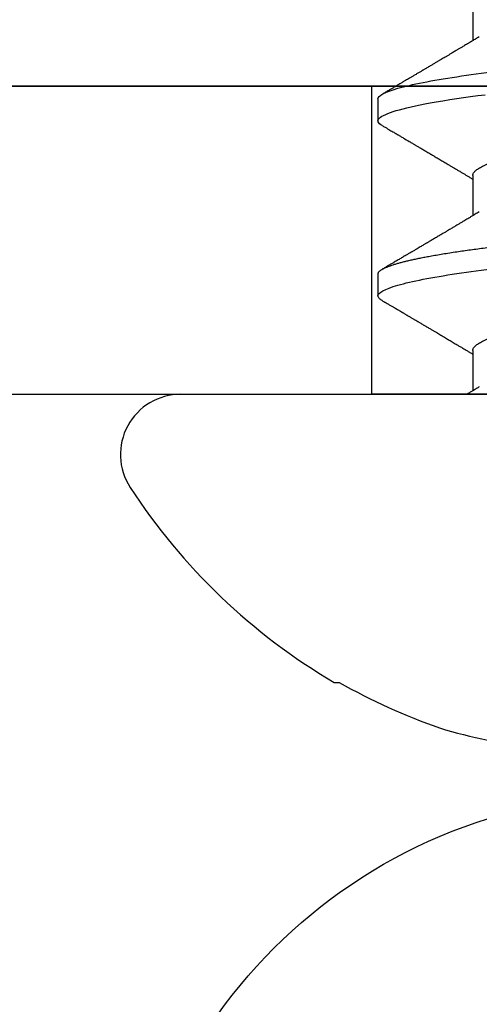
# Model space of a CAD drawing. Units: inches. Extents: x 0 to 108, y 0 to 43.
# Drawn here: x 17 to 17, y 20 to 20 of the extents above; entities that cross this region are included whole.
import ezdxf

# ---------------------------------------------------------------- set-up
doc = ezdxf.new("R2010")
doc.units = ezdxf.units.IN
doc.header["$LTSCALE"] = 0.5
doc.header["$MEASUREMENT"] = 0
doc.layers.add('Arcadia-Profile', color=6, linetype='Continuous')

# ---------------------------------------------------------------- blocks, each defined once
blk = doc.blocks.new('Clip OPG1999-4')
at = {"layer": 'Arcadia-Profile'}
for points in [[(-1.375, -0.875), (1.375, -0.875), (1.375, 0), (-1.375, 0)], [(1.375, 0), (-1.375, 0), (-1.375, -0.125), (1.375, -0.125)], [(-0.6395000000000018, -0.125), (-0.8605, -0.125), (-0.8605, 0), (-0.6395000000000018, 0)]]:
    blk.add_lwpolyline(points, close=True, dxfattribs=at)
blk = doc.blocks.new('*U100')
at = {"layer": 'Arcadia-Profile'}
blk.add_circle((0, 0), 0.2125000025681038, dxfattribs=at)
blk = doc.blocks.new('*U101')
at = {"layer": 'Arcadia-Profile'}
for p, q in [((0, 0.1880594397940647), (0, -0.1880594397940647)), ((-0.1168615697508173, 0.1257476613719874), (-0.1168615697508173, 0.1237520369014944)), ((0.0488125004537459, 0.1079999986800151), (0.0399375003712468, 0.1079999986800151)), ((0.1198125056970181, 0.1079999986800151), (0.110937505614519, 0.1079999986800151)), ((0.0177500001649982, 0.0695701225774523), (0.0014379880540556, 0.0695701225774523)), ((0.0887500008249909, 0.0695701225774523), (0.072438004898757, 0.0695701225774523)), ((0.1597500014849835, 0.0695701225774523), (0.143437996392187, 0.0695701225774523))]:
    blk.add_line(p, q, dxfattribs=at)
at = {"layer": 'Arcadia-Profile', "flags": 128}
blk.add_lwpolyline([(0.1090448949552467, 0.1063153956203346), (0.1093637354424928, 0.1068223522700546), (0.1097723990598478, 0.1073425087674491), (0.1101713186229833, 0.1077101520248456), (0.1105598708057585, 0.107928169508924), (0.110937505614519, 0.1079999986800151), (0.111286659918612, 0.1079385002230411), (0.1116452099476106, 0.1077519790421619), (0.1120127157065944, 0.1074376668359913), (0.112388700534396, 0.1069931986318209), (0.1127726327704863, 0.1064166036190604), (0.113163944088086, 0.105706378481726), (0.1135620203276204, 0.1048614965649963), (0.1139323127211114, 0.1039682518730403), (0.1143071975616063, 0.1029613509926763), (0.1146861340220138, 0.101841105586975), (0.1150685446089952, 0.1006082306476848), (0.1154538334960957, 0.0992637894958692), (0.1158413956902944, 0.0978092212815862), (0.1162305986988912, 0.0962463684835746), (0.1166208283623078, 0.094577394410202), (0.1170114338547208, 0.092804838198834), (0.1174017735168675, 0.0909315964827102), (0.1177912331891697, 0.0889608500584571), (0.1181791620458057, 0.0868961280520155), (0.1186335576354125, 0.084347246632774), (0.1190839657710363, 0.0816798049150509), (0.1195294239637814, 0.0789009528163383), (0.1199689880578774, 0.0760182206664006), (0.1203698417653598, 0.0732641641148795), (0.1207642147142955, 0.0704342909382825), (0.1211514652454255, 0.0675351827273247), (0.1215310158654113, 0.0645735448212928)], dxfattribs=at)
at = {"layer": 'Arcadia-Profile'}
for centre, radius, start, end in [((-0.0244405591909356, 0.1880594433771674), 0.0244405591909369, 7.63e-14, 122.9948532414494), ((0.0976626554491311, 0), 0.2486626572739934, 122.9948532414491, 149.6224491993524), ((0.1006943975947099, 0.0005396318503879), 0.2500237902403017, 150.4750364069967, 160.7380469100714), ((0.064147343971424, 0.0223580301159374), 0.2085000072318982, 163.0856568040487, 174.1885441510601)]:
    blk.add_arc(centre, radius, start, end, dxfattribs=at)
for points, knots in [([(0.0380447201305962, 0.1063151206235084), (0.0381513113048939, 0.1064906242117609), (0.0383963194948471, 0.1068940330002603), (0.0387723701353302, 0.1073645878508036), (0.0391712687899712, 0.1077326140390222), (0.0395602602613359, 0.1079582175541804), (0.0398121433702627, 0.1079861147994445), (0.0399375003712468, 0.1079999986800151)], [0, 0, 0, 0, 0.1631474425696447, 0.3750072167123124, 0.5851847997029246, 0.7935550752393026, 1, 1, 1, 1]), ([(0.0399375004826546, 0.1080000013052005), (0.0412184964078204, 0.1080000013052005), (0.0427117007161009, 0.1053715279884817), (0.0458400660364333, 0.094423278532771), (0.0474665017596454, 0.0861148894171935), (0.0497202353219528, 0.0709698870332596), (0.0504407495859312, 0.0654932656647893), (0.0517869065537564, 0.0540708023638934), (0.0524132638218404, 0.0481366971156407), (0.0545215463223983, 0.0288949075330822), (0.0561021346217228, 0.0144692565758686), (0.0592728667702822, -0.0144692565546518), (0.0608534550697062, -0.0288949075127705), (0.0629617375705109, -0.0481366970975814), (0.0635880948386909, -0.0540708023466867), (0.064934251806335, -0.0654932656484975), (0.0656547660702316, -0.0709698870176196), (0.0679084996323631, -0.0861148894040578), (0.0695349353555415, -0.0944232785220667), (0.0726633006759965, -0.1053715279831318), (0.0741565049844333, -0.1080000013027265), (0.0754375009097998, -0.1080000013052009)], [0, 0, 0, 0, 0.125, 0.125, 0.2499999999999999, 0.2499999999999999, 0.3124999999999999, 0.3124999999999999, 0.3749999999999998, 0.3749999999999998, 0.4999999999999999, 0.4999999999999999, 0.6249999999999999, 0.6249999999999999, 0.6874999999999997, 0.6874999999999997, 0.7499999999999997, 0.7499999999999997, 0.8749999999999998, 0.8749999999999998, 1, 1, 1, 1]), ([(0.0488125004537459, 0.1079999986800151), (0.0489284387906004, 0.1079881510786032), (0.0491613211338979, 0.1079643531075933), (0.0495202639174686, 0.1077707670543959), (0.0498876846312513, 0.1074583449164668), (0.050263695744988, 0.1070133450317532), (0.0506476367010205, 0.1064368694793685), (0.051038951789085, 0.1057265876213091), (0.0514258952516933, 0.1049053438563177), (0.0518073155967418, 0.1039852167364286), (0.0521822060119384, 0.1029783152292016), (0.052561149036535, 0.1018580589948463), (0.0529435573511208, 0.1006251869837231), (0.0533288463483892, 0.0992807489655694), (0.0537163995056602, 0.097826180799347), (0.0541056085935665, 0.0962633394779551), (0.0544958234313349, 0.0945943743458258), (0.0548864275160206, 0.0928218268747441), (0.0552767741735725, 0.0909486010104517), (0.0556662287252756, 0.0889778635288305), (0.0560771634453801, 0.0867906546666748), (0.0565085406422448, 0.084370911229096), (0.0569589511023576, 0.0817034832162662), (0.0574044100247448, 0.0789246381596391), (0.0578331676880755, 0.0761128110973055), (0.058244834203542, 0.0732844364185454), (0.0586392087100727, 0.0704545350210313), (0.0590264667579987, 0.0675553944256042), (0.0594060334103865, 0.0645937006673934), (0.0597773415810181, 0.0615762145642243), (0.0601399008675188, 0.0585096986510227), (0.0605053832664453, 0.0552946299662724), (0.0608743924987785, 0.0519104405909117), (0.0612665532649821, 0.0483357853201949), (0.0616688516587836, 0.0446628931957807), (0.0620816528370298, 0.040895661391605), (0.06248036541548, 0.0372566757695605), (0.0628628830111957, 0.0337654950517181), (0.0632274126215187, 0.0304385942187886), (0.0635971204320605, 0.0270642934258527), (0.0639715054878316, 0.023647413914655), (0.0643499957133926, 0.0201929810754331), (0.0647548590090921, 0.0164978969512473), (0.0651860292595288, 0.0125627246006563), (0.0656431213400843, 0.0083909739308594), (0.0661022871354433, 0.0042002483588459), (0.066551093453306, 0.0001041190467981), (0.0669885029235857, -0.0038880441097873), (0.067413683462382, -0.0077685412540318), (0.067837211287447, -0.0116339806388264), (0.0682582833878414, -0.0154769592490145), (0.068676083504414, -0.0192902149095882), (0.0690898734252379, -0.0230666767829004), (0.0695123962982205, -0.0269230131456761), (0.0699423829020702, -0.0308473472852815), (0.0703783294151954, -0.0348261477444658), (0.0708058545164594, -0.038728077010227), (0.0712241727733414, -0.0425458536777579), (0.0716324613112427, -0.0462727869615249), (0.0720304230037847, -0.0499027715001956), (0.0724170002873343, -0.053438694441383), (0.0727991346003592, -0.0568974600984409), (0.0731939001832664, -0.0602936859386252), (0.0735962185785155, -0.0636136673002015), (0.0740063145463417, -0.0668502566414673), (0.0744230589636885, -0.0699964803472129), (0.0748482324634168, -0.0730631335895926), (0.0752702077759366, -0.0759674911117903), (0.0756876825593604, -0.0787102984325849), (0.0760994425396806, -0.0812935960480021), (0.0765155728016112, -0.0837823407477623), (0.0769353053135067, -0.0861708547277442), (0.0773578398204737, -0.0884536945454655), (0.0777824025755329, -0.0906258500525503), (0.0781963023350389, -0.0926255275060313), (0.0785987508212642, -0.0944599347640982), (0.0789890221807799, -0.0961370699882252), (0.0793783215400232, -0.0977082749136491), (0.0797660302144792, -0.0991713342411811), (0.0801515190660212, -0.1005244201068831), (0.0805341768432619, -0.1017660284270181), (0.0809134064801676, -0.1028950785386136), (0.081288632708997, -0.1039108403342133), (0.0816592899355726, -0.1048129609484758), (0.0820248668767398, -0.1056014390249644), (0.0823848411007209, -0.1062766746991435), (0.0827595909228833, -0.1068725239838284), (0.0831474375926789, -0.1073661674289403), (0.0835462557235687, -0.1077338297271653), (0.0839352484969958, -0.1079518796658458), (0.0843031961188317, -0.1080221209539949), (0.0846613016628304, -0.1079589480336192), (0.0850202901044526, -0.1077717353580376), (0.0853876005276817, -0.107459963290021), (0.0857639834568431, -0.1070058094322852), (0.0860371162315676, -0.1066201869275702), (0.0861860632800138, -0.106347195831813), (0.0862052993575127, -0.106311939826881)], [0, 0, 0, 0, 0.0101621365920991, 0.0204124213498252, 0.0307459107446037, 0.0411573742179458, 0.0516413117634843, 0.0621919638027479, 0.0728033169868529, 0.0825784694850772, 0.0923944441227041, 0.1022461445774501, 0.1121283655166652, 0.1220357947217507, 0.1319630600289922, 0.1419046663470133, 0.1518551355390845, 0.1618089282889176, 0.1717604643244627, 0.1817042503559142, 0.1916347279128974, 0.2033138068192652, 0.2149579949620965, 0.2265586058760375, 0.238107169895546, 0.2487432909861226, 0.2593214270477507, 0.2698354890043412, 0.2802795587687488, 0.2906480536490996, 0.3009356144107426, 0.3111371737249982, 0.322294107899156, 0.333541641002681, 0.3448913233977466, 0.356336246785175, 0.3678691281027577, 0.377541710730969, 0.3872654355476093, 0.3970354952767583, 0.4068469576217673, 0.4166947494310446, 0.4265736739372022, 0.4382492497753868, 0.4499518924109833, 0.4616726444691001, 0.4734024736668254, 0.4842601334974889, 0.495110594280722, 0.5059466828776559, 0.516761286729829, 0.527547379132772, 0.5382980525940078, 0.5490065234660431, 0.5607290944126146, 0.5723841003353746, 0.5839633065548915, 0.5954588422648489, 0.6068632013162814, 0.6181692684244281, 0.6293703138354219, 0.6405384756965508, 0.6518106982494695, 0.6631834808076553, 0.6744443200328286, 0.6857884151566896, 0.6972084419299014, 0.7086967263577525, 0.71938450528355, 0.7301174238444869, 0.7408887443132373, 0.7516916557139385, 0.7625191461905678, 0.7733641581522823, 0.7842195363452971, 0.7941733501845322, 0.8041242763816937, 0.8140667849371827, 0.8239953415164153, 0.8339045259328873, 0.8437888993985101, 0.8536431599067237, 0.8634621043728543, 0.8732406219408148, 0.8829737487648698, 0.8926566669896446, 0.9022847061543025, 0.9135553062519985, 0.9247364196438748, 0.9358213859026017, 0.9468039277854673, 0.9569660631644765, 0.9672163479222028, 0.9775498360613052, 0.9879613008096573, 0.9984452370622198, 1, 1, 1, 1]), ([(0.1198125014858746, 0.1080000013052005), (0.1210934974135469, 0.1080000012552511), (0.1225867017229412, 0.1053715278869105), (0.1257150670417992, 0.0944232783487782), (0.1273415027624321, 0.0861148892032096), (0.1295952363193749, 0.0709698867984829), (0.1303157505813353, 0.0654932654269067), (0.1316619075449843, 0.0540708021264149), (0.1322882648136741, 0.0481366968735055), (0.1343965473149673, 0.0288949072842457), (0.135977135613512, 0.0144692563341531), (0.1391478677583553, -0.0144692567624456), (0.1407284560548945, -0.0288949076942591), (0.1428367385512068, -0.0481366972380593), (0.1434630958179532, -0.054070802473758), (0.1448092527853007, -0.0654932657557779), (0.1455297670488491, -0.0709698871141993), (0.1477835006093606, -0.0861148894683655), (0.1494099363306844, -0.0944232785648631), (0.1525383016470521, -0.1053715279948952), (0.1540315059533164, -0.1080000013052009), (0.1553125018769812, -0.1080000013052009)], [0, 0, 0, 0, 0.1250000000000002, 0.1250000000000002, 0.2500000000000003, 0.2500000000000003, 0.3125000000000003, 0.3125000000000003, 0.3750000000000003, 0.3750000000000003, 0.5000000000000001, 0.5000000000000001, 0.625, 0.625, 0.6875, 0.6875, 0.75, 0.75, 0.8749999999999998, 0.8749999999999998, 1, 1, 1, 1]), ([(0.0380449997107029, 0.1063201072326296), (0.0377764461755206, 0.1058622494534123), (0.0372660022983311, 0.1049919920581188), (0.0365399907926314, 0.103754852120129), (0.0358937598496922, 0.1026540386788013), (0.035327288843023, 0.1016894372054602), (0.0348406015707816, 0.1008609316847306), (0.0344336887871499, 0.1001684287346962), (0.0341124210286026, 0.0996217970055962), (0.0338707424251616, 0.0992106611671742), (0.0336840979640893, 0.0988931807675355), (0.0335172012180909, 0.0986093229618588), (0.0333466771973559, 0.0983193300764285), (0.0331682526764396, 0.0980159278655619), (0.0329707903872816, 0.0976801994519199), (0.0327554341984744, 0.0973140865898947), (0.0325227240627459, 0.0969185480254598), (0.0322841770639073, 0.0965131436168823), (0.0320290435380706, 0.0960796235193642), (0.031783111760948, 0.0956618131886535), (0.0315421828947074, 0.0952525785959702), (0.0313120524652462, 0.0948617395616771), (0.0310619624175601, 0.0944370675236743), (0.0307919007462232, 0.093978587382217), (0.0305140463968368, 0.0935069590751372), (0.0302520718187154, 0.0930623958029515), (0.030036836434439, 0.0926971876248928), (0.0298829851746376, 0.0924361934045863), (0.0297718150533015, 0.0922476080840564), (0.0296510466591542, 0.0920427771654935), (0.0294881700321419, 0.0917665192751658), (0.0292550428384324, 0.0913712125207034), (0.0289622862726802, 0.0908748624963996), (0.0286055901048101, 0.0902702776412907), (0.0282505602540866, 0.0896687252758359), (0.0279074649235796, 0.0890875463603993), (0.0275856970182282, 0.0885426387542947), (0.0272421551678939, 0.0879610364921635), (0.0268782082653729, 0.0873450743028994), (0.0265156892954046, 0.0867317364811808), (0.026182040245228, 0.0861674483160862), (0.0258861199241096, 0.0856670786171496), (0.0255019260321063, 0.0850176660866802), (0.0250302228780495, 0.0842206362633564), (0.0244871953563859, 0.0833036263769298), (0.0239605526298181, 0.0824147540246538), (0.0234416795324854, 0.0815394711488167), (0.0229247388189649, 0.0806679768988716), (0.0224478570758979, 0.0798644462706304), (0.0219865803376198, 0.0790876311208098), (0.0215211466584453, 0.0783042477832674), (0.0210326956043634, 0.0774825815095546), (0.0205532281952863, 0.0766765529145066), (0.0201147047305987, 0.075939787327326), (0.0197378740355312, 0.07530703238147), (0.0193948680580451, 0.0747313262230076), (0.0190513810752666, 0.0741550979272687), (0.018682494333742, 0.0735365465976079), (0.0183025686134251, 0.0728998549114954), (0.0179360161716282, 0.072285920612218), (0.0175945256769428, 0.0717142694113311), (0.0172787092222411, 0.0711858581517482), (0.0169634589537076, 0.0706586610639124), (0.0166436300502895, 0.0701240495081796), (0.0164232831029061, 0.069756003757997), (0.0163119970720551, 0.0695701225774523)], [0, 0, 0, 0, 0.037299997950764, 0.0708966856838316, 0.1007932929419186, 0.1269926085394096, 0.1494972104443175, 0.1683087630400002, 0.1834292948324273, 0.1940483582347159, 0.2018183946294743, 0.2093062548008175, 0.2171856369292381, 0.2254565414086436, 0.2340380799306006, 0.244553572243026, 0.2553021870373189, 0.2662841302987471, 0.2776050783302709, 0.2906473422890039, 0.3003502002813458, 0.3109735083405301, 0.3225168770776511, 0.3349797642269884, 0.3483619779784598, 0.3609791110430572, 0.3712369951866735, 0.3781480784579675, 0.3822667824281555, 0.3866189597907582, 0.3948561985066311, 0.404801301437812, 0.4188667681387084, 0.4353481519163849, 0.45412610243996, 0.4679480429659123, 0.4827699064102994, 0.4985909934752531, 0.5154107871428124, 0.5330403710563989, 0.5486519804407262, 0.5614720383044575, 0.5738879650425232, 0.6016710794346489, 0.6265474157123608, 0.6487710876154735, 0.6742671163474679, 0.6980429285921327, 0.7199683122396081, 0.7399218767956106, 0.7615234518109703, 0.7839946828886594, 0.8070868671801047, 0.8274212581913284, 0.8442389932599397, 0.8588341535358361, 0.8745084876255727, 0.891374958556381, 0.9094383505384609, 0.9266046669786931, 0.9416164651861455, 0.9562266095125842, 0.9698590709690961, 0.9847773504565411, 1, 1, 1, 1]), ([(0.0740437251187451, 0.0668921072317494), (0.0738706261208257, 0.0671804617364273), (0.0735469456499942, 0.0677196602468819), (0.0730956046666798, 0.068472372917364), (0.0727112283079485, 0.069113832657961), (0.0723784080058145, 0.0696695876775313), (0.0720763502320239, 0.0701742483832022), (0.0717850730984893, 0.0706611104275958), (0.0714229963884225, 0.0712666233980017), (0.0709975709710413, 0.0719784993047403), (0.0705155357910314, 0.0727857336645443), (0.0699927298298171, 0.0736618437854402), (0.0694033759283173, 0.074650260774654), (0.068719218338833, 0.0757987068273591), (0.0679948672366457, 0.0770158011021631), (0.0673565779447607, 0.0780893013964206), (0.0668296098440155, 0.0789762157056147), (0.066442805408748, 0.0796275444203132), (0.0661114459027061, 0.0801857637309893), (0.0658173556305961, 0.0806813467911782), (0.065511640503388, 0.0811966859226883), (0.06514582916558, 0.0818135693042477), (0.0647360905177727, 0.0825048108357298), (0.0643073088714097, 0.0832285232142769), (0.0638842490964162, 0.0839428780228366), (0.0634644605455534, 0.0846520235379775), (0.0630479801975739, 0.0853558453856889), (0.0626444148759937, 0.086038140208085), (0.0622796175093079, 0.086655106051269), (0.0619668653046404, 0.0871842277258948), (0.0617076180620195, 0.0876229283774843), (0.0614720130521693, 0.0880217057140707), (0.06123999705936, 0.0884145129323462), (0.060993765819644, 0.0888314243725739), (0.0607113241844726, 0.0893097966099506), (0.0603795860342267, 0.0898717815177865), (0.0599844940272583, 0.0905413089122083), (0.0595312511294033, 0.091309623990123), (0.0591029567186681, 0.0920359475678034), (0.0587148173034233, 0.0926943749844083), (0.0583994297710255, 0.0932295119197453), (0.0581094518280629, 0.0937216786575812), (0.0578662817805533, 0.0941344574159944), (0.0576740074769511, 0.0944609159188343), (0.0575258212897332, 0.0947125105242477), (0.0573723958434336, 0.0949730723499474), (0.0571727901836994, 0.0953120667211822), (0.0568946714303476, 0.095784491157549), (0.0565710792328211, 0.0963342670037433), (0.0561812827381552, 0.0969966874583017), (0.0557649085649068, 0.0977044896044128), (0.0553360412756305, 0.0984337245901865), (0.0549293826035537, 0.0991253643896317), (0.0545116193984008, 0.0998360914982919), (0.0540521305787856, 0.1006179918062293), (0.0535105599414187, 0.1015398624717974), (0.0528885936105539, 0.1025989219922443), (0.0521914820896434, 0.1037864196764477), (0.051458821579363, 0.1050349025298245), (0.0509598418075452, 0.1058856274415594), (0.0507049827811663, 0.106320143898873)], [0, 0, 0, 0, 0.0220212779047452, 0.0411779252688096, 0.0574654774974719, 0.07098457196244, 0.0835926768823654, 0.0959751724792865, 0.1081317193805354, 0.1297865311452261, 0.1502749371187684, 0.1696925470131249, 0.1965877658558378, 0.2256234402973248, 0.2572197805261767, 0.2893232724379106, 0.307398206626998, 0.3247688677248986, 0.3389235970361427, 0.3499031513811721, 0.3625008823277728, 0.3781567622237325, 0.3968628972262642, 0.4151179054495202, 0.4332382471070301, 0.4512241577640018, 0.4690755765593375, 0.4867850656649972, 0.503128106504001, 0.516005534708609, 0.5270291316178205, 0.5364929393627375, 0.5463326175776223, 0.5569000770200789, 0.5681961390513158, 0.5827065509647786, 0.5996293758072961, 0.6190976896831494, 0.6411137977394757, 0.6548386860053445, 0.6691424371021197, 0.6817855033131754, 0.6922421036079579, 0.7005116947741261, 0.706593403287553, 0.7113610774723297, 0.7203101723750156, 0.7323512241158153, 0.7472555987365516, 0.76207967695664, 0.7826758495248832, 0.8010239421672157, 0.8174726935154571, 0.8352100870208005, 0.855003646510949, 0.8768543193863679, 0.9052161490653817, 0.9354216989222321, 0.9670159716536252, 1, 1, 1, 1]), ([(0.109045169952072, 0.1063204005625775), (0.1088143625418052, 0.1059268839155636), (0.1083766441803071, 0.1051805930501435), (0.107755653467887, 0.1041223238288476), (0.1072062058067047, 0.1031862444031897), (0.1067282945345447, 0.1023722664626212), (0.1063219194319611, 0.101680306583138), (0.1060067859042348, 0.1011438294819857), (0.1057724726558753, 0.1007449993373322), (0.1056085419789685, 0.1004660137582656), (0.105482525806929, 0.1002515502225978), (0.1053476896686973, 0.1000221088844158), (0.1051745635061039, 0.0997275169894003), (0.1049359811225283, 0.0993216232411656), (0.1046491789721529, 0.098833790665283), (0.1043225004283634, 0.0982781882468396), (0.1036320731211404, 0.0971042756165033), (0.1029194454120805, 0.0958932400458719), (0.1022017425877131, 0.0946744082420694), (0.1018349336848789, 0.0940516274406944), (0.1015085301132466, 0.0934975960289042), (0.1012257277061739, 0.0930176686683844), (0.1009595720178567, 0.0925661050798303), (0.1006776397702129, 0.0920878536146099), (0.1003502923849169, 0.0915326955385072), (0.0999803733915386, 0.0909055163416111), (0.0995848374591724, 0.0902351051923698), (0.0991806395491271, 0.0895502443518126), (0.0987763816450471, 0.0888655272580432), (0.0983480458342463, 0.08814026697357), (0.0979052728725787, 0.0873908429265993), (0.0974653855855401, 0.0866466337459504), (0.0970697991384313, 0.0859776308737996), (0.0967004647102705, 0.0853532175094984), (0.0963204403613318, 0.0847109894037668), (0.095902285939026, 0.0840045666312439), (0.0954557547846946, 0.0832505577903393), (0.0949999371917709, 0.0824812313904278), (0.0945293111882855, 0.0816872827510813), (0.0940235261805676, 0.0808344800059375), (0.0935351793811013, 0.0800115416068299), (0.093098770680383, 0.0792765552930708), (0.0927551275864716, 0.0786980344549964), (0.0924580345138075, 0.0781980995181328), (0.0921720942665232, 0.0777170769506306), (0.091859458544473, 0.077191342983594), (0.0915130848165404, 0.0766091201630799), (0.0911544845790395, 0.0760066259411736), (0.0906977635853572, 0.0752396327957716), (0.0901600353630094, 0.0743372253809533), (0.0895427238128512, 0.0733021902213191), (0.088928233909062, 0.072272786379521), (0.0884188078209363, 0.0714201538617858), (0.0880066504826047, 0.0707308219070555), (0.0877123284379451, 0.070238847411217), (0.0874810078312045, 0.0698523407111176), (0.0873476587397644, 0.0696296598301207), (0.0873120057527892, 0.0695701225774523)], [0, 0, 0, 0, 0.0320559643067558, 0.0607930402077445, 0.0862135495132323, 0.1083195500238571, 0.1271128841783594, 0.1425952994107642, 0.1520348312594247, 0.1596131401484126, 0.1653304937754738, 0.1695118862447308, 0.1783116574970136, 0.1893388956004842, 0.2025928014625957, 0.2180726464994393, 0.2346243881504372, 0.2982816845716255, 0.316800458992955, 0.3340051213166522, 0.3490647512116303, 0.3619805007477979, 0.3731441779349475, 0.3858931078477284, 0.4009880281335792, 0.4184278176531471, 0.4370553532813964, 0.4556805231733562, 0.4743032012086717, 0.4929236330105625, 0.5148614836985669, 0.5354616075448169, 0.5536634937670124, 0.5694687026031579, 0.5864332355618997, 0.6060951897851762, 0.6271471645225329, 0.6480041880801733, 0.6689241092311985, 0.6919945142279814, 0.7176686612210237, 0.7361588394697564, 0.7520524023554906, 0.7649461563516092, 0.7770188480145365, 0.7913698974258832, 0.8079225268354173, 0.8246180544179269, 0.8406322498777573, 0.8706429651807122, 0.898422993809762, 0.925314308703941, 0.95484707839773, 0.9683278739631145, 0.981748768822063, 0.9951202449114941, 1, 1, 1, 1]), ([(0.1450437486951408, 0.0668920613989448), (0.1448757366699471, 0.0671719431779403), (0.144563525440887, 0.0676920382967876), (0.1441312852621799, 0.0684128537595781), (0.1437706984439373, 0.0690145709023304), (0.1434817694121211, 0.0694969973530069), (0.143264460003083, 0.0698599486557066), (0.1431096244899148, 0.070118685726905), (0.1429807391633737, 0.0703340676899309), (0.1428403169244277, 0.0705687883763573), (0.1426600306391101, 0.0708702286877117), (0.1424442641696366, 0.0712310911906475), (0.1421192580653638, 0.0717748568139238), (0.1417187488628997, 0.072445350471233), (0.1412710458056594, 0.0731954023583588), (0.1408811865073485, 0.0738489225806904), (0.1405388916158472, 0.0744230370885415), (0.1402358874165195, 0.0749314444985925), (0.1399616813046993, 0.0753917373841939), (0.1396870473840739, 0.0758529221863564), (0.1393767595978215, 0.0763741216446245), (0.1390150286633016, 0.0769820569123261), (0.1386199925984819, 0.0776462607398849), (0.1381587351783491, 0.0784222340198944), (0.1376438666749209, 0.0792888856091914), (0.1370887256149782, 0.0802239679973167), (0.1365623364326698, 0.0811111678578849), (0.1360782188486169, 0.0819275918578941), (0.1356819253398065, 0.0825962442435238), (0.1353597305347556, 0.0831400623704517), (0.1350929345608804, 0.0835904928975766), (0.1348228632903083, 0.0840465973358149), (0.134539994149705, 0.0845244106234309), (0.1342261298720935, 0.0850547831892712), (0.1338959447587626, 0.0856128804341898), (0.133548132749139, 0.0862009586188886), (0.1331903823614056, 0.0868060751280711), (0.1327991042852297, 0.0874680673501769), (0.1324029976452365, 0.0881385176797038), (0.1320400149527163, 0.0887530898074283), (0.131746457972941, 0.089250292922356), (0.1315352573054938, 0.0896080448788155), (0.1313652758326906, 0.0898960703197003), (0.1311900261388157, 0.0901930045050139), (0.1309595457609252, 0.0905836075984463), (0.1306822892441346, 0.0910536026704332), (0.1303820344331328, 0.0915626729494457), (0.1300825217151065, 0.0920706207782689), (0.1296615857045786, 0.0927846768078347), (0.129138151004101, 0.0936728775058149), (0.1285313435476567, 0.0947030911330855), (0.1279931175995621, 0.0956172156090465), (0.1275246512643129, 0.0964131488562941), (0.1271434938315323, 0.0970609261640827), (0.1268289565569418, 0.0975956324175149), (0.1265374590047124, 0.0980912148503763), (0.1262231827119145, 0.0986256762953359), (0.1258652810263428, 0.099234402620505), (0.1254643217219886, 0.0999165783684539), (0.1250123649948058, 0.1006856897746551), (0.1244998241294439, 0.10155814598324), (0.1239184474633834, 0.1025480835617563), (0.1232542364491955, 0.103679504450406), (0.122507130424097, 0.1049525502434236), (0.1219816008604191, 0.1058485394061246), (0.1217049880244385, 0.106320143898873)], [0, 0, 0, 0, 0.02137453997795, 0.0397196057208124, 0.0550309458327314, 0.0673048874412673, 0.0765386196048997, 0.0827295506849607, 0.0870477369608821, 0.0929729277650745, 0.1006384961188758, 0.1100456232896005, 0.1205022711167418, 0.1421167907716036, 0.1611823399833813, 0.1776957933166876, 0.1919420963975779, 0.2049470327309112, 0.2164479239809582, 0.2270227940162368, 0.2400919491317985, 0.2561636049797705, 0.273342228930768, 0.2906917829174192, 0.3152692231954866, 0.339345548617259, 0.3618956717069428, 0.3828160183488332, 0.4014942974986359, 0.4127882734401229, 0.4242030652289611, 0.4357718563148923, 0.4474947503987141, 0.4605596056976628, 0.476123467450778, 0.4899527890169661, 0.5052948288514195, 0.5221502571330521, 0.5403026671016359, 0.5562827702288339, 0.5688855936852955, 0.5781094539251632, 0.5834850849871605, 0.5907836395399279, 0.6006849483942612, 0.6131804387729901, 0.6265123480956833, 0.6393823862021656, 0.6517899424976017, 0.6807847908033015, 0.7068857985625325, 0.7300762340696539, 0.7502422925807842, 0.7673581017811794, 0.7792895749105506, 0.7908632578101726, 0.8050065306004658, 0.8198877082527339, 0.8370983876671587, 0.8568166181504253, 0.8782968926215248, 0.9033512251771, 0.9319848200835348, 0.9642001647352612, 1, 1, 1, 1]), ([(0.0030438327387543, 0.0668919239005317), (0.0029219498060051, 0.0670949431484496), (0.0027047399895821, 0.0674567474845902), (0.0024180347128144, 0.0679346848532263), (0.0021864087402133, 0.0683209527532465), (0.0019759184628434, 0.0686721064531066), (0.0017272001442272, 0.0690871912813829), (0.0014393599776525, 0.0695677814981983), (0.0011297621071211, 0.070084983845963), (0.0006859950798095, 0.0708267215219625), (0.0003146012935993, 0.0714477493364858), (3.93581556786e-05, 0.0719087145228352), (5.7246554661e-06, 0.0719650424400769)], [0, 0, 0, 0, 0.1201309454682727, 0.2140875676613946, 0.2827361820475873, 0.3486739575450403, 0.4217960394625168, 0.5282157107233526, 0.6329045733693157, 0.727629364561733, 0.9667175069476796, 1, 1, 1, 1]), ([(0.0177500001649982, 0.0695701225774523), (0.0178854945899936, 0.0695597155883872), (0.0181578775327918, 0.0695387945334631), (0.0185793734956548, 0.0693685263885762), (0.0190121893257462, 0.0690933857598073), (0.0194563603104534, 0.0687010757206474), (0.0199107919590134, 0.0681926077861701), (0.0203656632125444, 0.0675780829153849), (0.0208194805256596, 0.0668648199568405), (0.0212708619416056, 0.0660601478655876), (0.0217277407406833, 0.0651506040945518), (0.0221891073065486, 0.0641371321572728), (0.0226719450185335, 0.0629779772803976), (0.0231754282339836, 0.061661214504666), (0.0236983736420342, 0.0601757012435909), (0.0242212234471957, 0.0585727523096851), (0.0247424570206807, 0.0568572513220977), (0.0252605484336606, 0.055034722867966), (0.0257740293601234, 0.0531112583265929), (0.0262814471687545, 0.0510934597979334), (0.0267732246777364, 0.0490229279695464), (0.0272484822149828, 0.0469118478482114), (0.0277065656792353, 0.0447717128502592), (0.0281547057728471, 0.0425728129591909), (0.0285919571038473, 0.0403220225126462), (0.0290176147412105, 0.0380262594289973), (0.0294556498161978, 0.0355504521200509), (0.0299084209329301, 0.0328695686824476), (0.0304040861199546, 0.0299608858873239), (0.0309150343455933, 0.026955444560719), (0.0314225965748989, 0.0239718096095727), (0.0319234990095474, 0.0210268253256563), (0.0324153010540478, 0.0181354541921359), (0.0329157736106112, 0.0151930985701303), (0.0334236004896234, 0.0122074945891311), (0.0339374003910091, 0.0091867865940487), (0.0344557273297443, 0.006139452283553), (0.0349770984018392, 0.0030742236218311), (0.0354913405169679, 5.0913573348e-05), (0.0359969391751278, -0.0029215868774775), (0.0364925659748394, -0.0058354584954556), (0.0369855797064851, -0.0087339578900916), (0.0374746983264185, -0.0116095706183237), (0.0379586796007843, -0.0144549785699249), (0.0384272989116852, -0.0172100767207364), (0.0388798428285533, -0.0198706399431794), (0.0393157897095122, -0.022433641036383), (0.0397433040613891, -0.0249471179430603), (0.0401616465192003, -0.027406394963784), (0.0405854100362575, -0.0298987516298235), (0.041013681977617, -0.0324126462783583), (0.0414421753309426, -0.0349467784211188), (0.0418728150724945, -0.0374213668921595), (0.0423181118212277, -0.0398471836657026), (0.0427759321092047, -0.0422248760323094), (0.0432460937270385, -0.044546288923764), (0.0437273333632149, -0.0468034189240494), (0.0442103590640066, -0.0489518646847351), (0.0446935097732393, -0.0509889190291468), (0.0451752421965033, -0.0529128899339475), (0.0456625634939094, -0.054752283344758), (0.0461542535578907, -0.0565013844537892), (0.0466490421985597, -0.0581548710091853), (0.0471361834547253, -0.0596783208872576), (0.0476143403386509, -0.0610742848809935), (0.0480823860912239, -0.0623463795261055), (0.0485486478123516, -0.0635189308456017), (0.0490121501432643, -0.0645917764749551), (0.0494891482463835, -0.0655923656208422), (0.04988746849547, -0.0663602408941082), (0.0501302031336515, -0.0667540620195188), (0.0502057993750746, -0.0668767119927436)], [0, 0, 0, 0, 0.0137317945803529, 0.0276048746499801, 0.0416099083787183, 0.0557369105547918, 0.0699752753567835, 0.0843138385464297, 0.0979144082665443, 0.1115834426032189, 0.1253103673931578, 0.1390843671252029, 0.1528943569131737, 0.168335736303263, 0.1837920869454151, 0.199247470762841, 0.2146859731333402, 0.2300917524226351, 0.245449207539779, 0.2607430562467669, 0.2759583722477545, 0.2903317434283973, 0.3046092913945863, 0.3187795997917072, 0.3328319111565547, 0.3467559298601412, 0.3605421158803667, 0.3766969242187158, 0.3930290069538735, 0.409544610636697, 0.4262273167498517, 0.4412497745223865, 0.4563781971937718, 0.4715986964138205, 0.4868968287694864, 0.5022576554629496, 0.517665867053614, 0.5331058310841734, 0.548561727152959, 0.5632498690753747, 0.5779243387615475, 0.5925715398810761, 0.6071780403426777, 0.6217306347962483, 0.6362164369130121, 0.6498021428441004, 0.6633071987359229, 0.6767218590055152, 0.6900367882830417, 0.7032431441326517, 0.7178436938639078, 0.7322882948067427, 0.7467518160352506, 0.7613706243458233, 0.77613370780064, 0.79102933808429, 0.8060449376657501, 0.821167338305155, 0.8356246438789282, 0.8501535077658351, 0.8647412011409445, 0.8793745907712796, 0.8940403585916401, 0.9087249483040848, 0.922575492129696, 0.9364191575289151, 0.9502445238619665, 0.9640402287418028, 0.9777951022891554, 0.9930846012720669, 1, 1, 1, 1]), ([(0.0887500008249909, 0.0695701225774523), (0.0888854957659149, 0.0695597155838961), (0.0891578797460522, 0.0695387945199304), (0.0895793817423361, 0.0693685264681281), (0.0900121851400417, 0.0690933856329115), (0.0904563662553102, 0.0687010758423585), (0.0909107898888166, 0.0681926076478003), (0.0913656695084821, 0.0675780831399968), (0.0918194750554769, 0.066864819642011), (0.092270868389619, 0.0660601481994347), (0.0927277376749558, 0.0651506039779455), (0.093189103359471, 0.0641371321017807), (0.0936719404956943, 0.0629779771804775), (0.0941754272633233, 0.0616612145623354), (0.0946983724325819, 0.0601757010052313), (0.0952212332538203, 0.0585727530897704), (0.0957424498823478, 0.0568572503381488), (0.0962605580612603, 0.0550347237010258), (0.0967740288355277, 0.0531112581314037), (0.0972814437815473, 0.0510934593343624), (0.0977732291952993, 0.0490229283307673), (0.098248484644877, 0.0469118477873249), (0.0987065691580576, 0.0447717129157872), (0.0991547071688093, 0.042572812669071), (0.0995919657395916, 0.040322023323697), (0.1000176099435404, 0.0380262586378448), (0.1004556514678487, 0.0355504522448418), (0.1009084247398384, 0.0328695689981724), (0.1014040868025248, 0.0299608858984781), (0.1019150316611519, 0.0269554441881286), (0.1024225969761758, 0.0239718095632675), (0.1029235032255951, 0.0210268257579647), (0.1034153010976375, 0.0181354539783172), (0.103915773257933, 0.0151930982768742), (0.1044236059578267, 0.0122074953841867), (0.1049373962083937, 0.0091867857868375), (0.1054557291387752, 0.0061394526038359), (0.10597709924075, 0.0030742236532939), (0.1064913393637958, 5.09130051074e-05), (0.1069969467337017, -0.0029215860949203), (0.1074925678190084, -0.0058354588133596), (0.1079855825772746, -0.0087339579005445), (0.1084747026984516, -0.0116095702629582), (0.1089586769013664, -0.01445497948247), (0.109427309283685, -0.0172100751740199), (0.1098798352287016, -0.0198706410038026), (0.1103157870966456, -0.0224336408323307), (0.1107432986691741, -0.0249471183878032), (0.1111616473815076, -0.0274063949261545), (0.1115854159857648, -0.0298987513121518), (0.1120136892303698, -0.0324126458213328), (0.1124421717841599, -0.0349467793522815), (0.1128728263938967, -0.0374213655346427), (0.1133181008772013, -0.0398471853248528), (0.1137759418006574, -0.0422248750967191), (0.1142460971998229, -0.0445462891421515), (0.1147273411000693, -0.0468034184438824), (0.1152103560255391, -0.0489518654696033), (0.1156935185107173, -0.0509889182857548), (0.1161752411136305, -0.0529128902988316), (0.1166625632399025, -0.0547522835917156), (0.1171542599446678, -0.0565013841876465), (0.1176490480899268, -0.0581548708072206), (0.1181361846995088, -0.059678320841154), (0.1186143342807302, -0.0610742853130422), (0.1190823862799313, -0.0623463795260189), (0.1195486570018502, -0.0635189303262096), (0.1200121438760249, -0.0645917765928776), (0.1204891411711273, -0.0655923668868508), (0.120887495981103, -0.0663602711192017), (0.121130239582083, -0.0667541209558187), (0.1212058504511546, -0.0668767990750721)], [0, 0, 0, 0, 0.0137317745642302, 0.0276048344289941, 0.041609841688701, 0.0557368242048692, 0.069975164721902, 0.0843137070840576, 0.0979142516411629, 0.1115832681040296, 0.1253101674671279, 0.1390841435587798, 0.1528941115341985, 0.1683354684353435, 0.1837917965683029, 0.1992471597813725, 0.214685632068069, 0.2300913927011328, 0.2454488197989531, 0.2607426424828472, 0.2759579381495094, 0.2903312866277527, 0.3046088120428927, 0.3187790980583469, 0.3328313889787217, 0.3467553805305323, 0.3605415464619905, 0.3766963309512116, 0.3930283861865484, 0.4095439620418718, 0.4262266435809153, 0.4412490794307201, 0.4563774763780127, 0.4715979515576433, 0.4868960616180787, 0.5022568602853684, 0.5176650494319518, 0.5331049890754535, 0.5485608607320167, 0.5632489832622424, 0.5779234278700206, 0.5925706058546419, 0.6071770832456217, 0.6217296528424276, 0.6362154357898056, 0.64980111291527, 0.6633061474761762, 0.6767207865576303, 0.6900356983398038, 0.703242036809788, 0.7178425634798213, 0.7322871382643104, 0.7467506400002535, 0.761369418372633, 0.7761324854908276, 0.7910280922471823, 0.8060436681118583, 0.8211660412103388, 0.8356233276460727, 0.850152164853754, 0.864739835187947, 0.8793732054864257, 0.8940389501425527, 0.9087235128553656, 0.9225740309962379, 0.9364176783344115, 0.9502430266260304, 0.9640387021551369, 0.9777935539769925, 0.9930830362738902, 1, 1, 1, 1])]:
    blk.add_open_spline(points, degree=3, knots=knots, dxfattribs=at)

msp = doc.modelspace()

# ---------------------------------------------------------------- linework, layer by layer
msp.add_lwpolyline([(19.51192818801301, 20.13763961958934), (16.76192818801301, 20.13763961958934), (16.76192818801301, 20.01263961958934), (19.51192818801301, 20.01263961958934)], close=True)
at = {"layer": 'Arcadia-Profile'}
msp.add_lwpolyline([(16.51492818801301, 19.98770136958934), (16.71492818801302, 19.98770136958932, 0.4142135623731213), (16.72492818801301, 19.99770136958933), (16.72492818801301, 20.12763961958934, -0.414213562373069), (16.73492818801301, 20.13763961958934), (19.77187693801301, 20.13763961958934), (19.77187693801301, 19.64258319697729), (19.643387023532, 19.64258319697729, 0.414213562373069), (19.63338702353199, 19.63258319697728), (19.633387023532, 19.5275769469773, 0.4142135623730692), (19.643387023532, 19.51757694697729), (19.77187818801301, 19.51757694697729), (19.77187818801301, 19.24259536958933), (19.69187456822416, 19.24259536958936, 0.9999999999999998), (19.69187458920007, 19.19259286958935), (19.78180882730792, 19.19259286958935), (19.83627658629522, 19.13812511060204, 0.6681786379192687), (19.86188318801302, 19.14873171231984), (19.86188318801302, 21.35270136958933, 0.4142135623730951), (19.85188318801302, 21.36270136958932), (16.27192818801301, 21.36270136958934, 0.4142135623730951)], format="xyb", dxfattribs=at)

# ---------------------------------------------------------------- block references
at = {"layer": 'Arcadia-Profile', "lineweight": -3, "rotation": 90}
msp.add_blockref('*U101', (17.38692818801301, 20.01263961958937), dxfattribs=at)
at = {"layer": 'Arcadia-Profile', "lineweight": -3}
for name, p in [('Clip OPG1999-4', (18.13692818801301, 20.13763961958934)), ('*U100', (17.38692818801301, 19.63763961958933))]:
    msp.add_blockref(name, p, dxfattribs=at)

doc.saveas('drawing.dxf')
